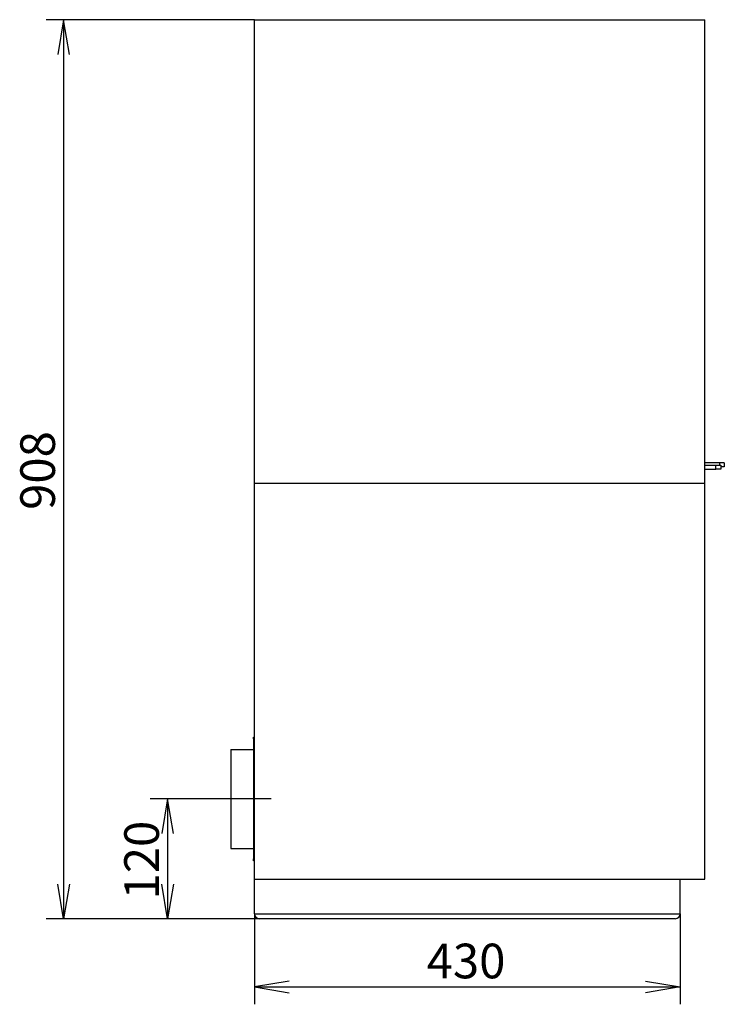
# Model space of a CAD drawing. Units: millimetres. Extents: x 0 to 368, y -50 to 261.
# Drawn here: x 166 to 237, y 162 to 261 of the extents above; entities that cross this region are included whole.
import ezdxf
from ezdxf.enums import TextEntityAlignment as Align
from ezdxf.lldxf.tags import DXFTag

# ---------------------------------------------------------------- set-up
doc = ezdxf.new("R2010")
doc.units = ezdxf.units.MM
for name, color, linetype in [('Default', 7, 'Continuous'), ('FRAME_-_VENUS_70', 7, 'Continuous'), ('LEM_EPV', 7, 'Continuous'), ('PRIRUBA', 7, 'Continuous'), ('V11-02-04-00_PAC', 7, 'Continuous'), ('V12-04-07-01_KLU', 7, 'Continuous'), ('WOODBOX_-_VENUS_', 7, 'Continuous')]:
    doc.layers.add(name, color=color, linetype=linetype)
doc.styles.add('SEACAD_Arial', font='arial.ttf')
tags = doc.linetypes.add('CENTER2', pattern=[28.575, 19.05, -3.175, 3.175, -3.175]).pattern_tags.tags
tags[10:11] = [DXFTag(74, 4), DXFTag(75, 0), DXFTag(340, '0'), DXFTag(46, 0.0), DXFTag(50, 0.0), DXFTag(44, 0.0), DXFTag(45, 0.0)]
tags[8:9] = [DXFTag(74, 4), DXFTag(75, 0), DXFTag(340, '0'), DXFTag(46, 0.0), DXFTag(50, 0.0), DXFTag(44, 0.0), DXFTag(45, 0.0)]
tags[6:7] = [DXFTag(74, 4), DXFTag(75, 0), DXFTag(340, '0'), DXFTag(46, 0.0), DXFTag(50, 0.0), DXFTag(44, 0.0), DXFTag(45, 0.0)]
tags[4:5] = [DXFTag(74, 4), DXFTag(75, 0), DXFTag(340, '0'), DXFTag(46, 0.0), DXFTag(50, 0.0), DXFTag(44, 0.0), DXFTag(45, 0.0)]
doc.dimstyles.new('ISO', dxfattribs={"dimtxt": 3.5, "dimasz": 3.5, "dimexe": 1.75, "dimexo": 0, "dimgap": 0.875, "dimtad": 1, "dimlfac": 10, "dimtxsty": 'SEACAD_Arial', "dimblk1": '_SE_OPEN', "dimblk2": '_SE_OPEN', "dimsah": 1, "dimcen": 1.75, "dimadec": 0, "dimazin": 0, "dimtfac": 0.5, "dimtdec": 3, "dimtmove": 0, "dimatfit": 3, "dimfxl": 1, "dimarcsym": 0})

# ---------------------------------------------------------------- blocks, each defined once
blk = doc.blocks.new('SEANNOT_GROUP3')
at = {"layer": 'Default', "color": 7, "linetype": 'CENTER2'}
blk.add_line((191.671, 182.725), (185.821, 182.725), dxfattribs=at)
blk = doc.blocks.new('SE3')
at = {"layer": 'FRAME_-_VENUS_70', "color": 7, "linetype": 'Continuous'}
for p, q in [((189.971, 214.625), (189.971, 261.425)), ((189.971, 261.425), (235.471, 261.425)), ((235.471, 214.625), (235.471, 261.425)), ((189.971, 214.625), (235.471, 214.625))]:
    blk.add_line(p, q, dxfattribs=at)
at = {"layer": 'LEM_EPV', "color": 7, "linetype": 'Continuous'}
for p, q in [((187.571, 187.725), (187.571, 177.725)), ((187.571, 187.725), (189.871, 187.725)), ((187.571, 177.725), (189.871, 177.725))]:
    blk.add_line(p, q, dxfattribs=at)
at = {"layer": 'PRIRUBA', "color": 7, "linetype": 'Continuous'}
for p, q in [((189.871, 188.775), (189.871, 188.975)), ((189.871, 188.975), (189.971, 188.975)), ((189.871, 188.775), (189.871, 176.675)), ((189.971, 188.775), (189.871, 188.775)), ((189.871, 176.675), (189.971, 176.675)), ((189.871, 176.475), (189.871, 176.675)), ((189.971, 176.475), (189.871, 176.475))]:
    blk.add_line(p, q, dxfattribs=at)
at = {"layer": 'V11-02-04-00_PAC', "color": 7, "linetype": 'Continuous'}
for p, q in [((235.471, 216.425), (236.571, 216.425)), ((235.471, 216.025), (236.571, 216.025)), ((236.571, 216.425), (237.071, 216.425)), ((236.571, 216.025), (236.571, 216.425)), ((237.071, 216.025), (236.571, 216.025)), ((237.071, 216.425), (237.071, 216.025))]:
    blk.add_line(p, q, dxfattribs=at)
at = {"layer": 'V12-04-07-01_KLU', "color": 7, "linetype": 'Continuous'}
for p, q in [((236.921, 216.675), (235.471, 216.675)), ((237.421, 216.675), (236.921, 216.675)), ((236.921, 216.675), (236.921, 216.425)), ((237.421, 216.275), (237.071, 216.275)), ((237.421, 216.675), (237.421, 216.275))]:
    blk.add_line(p, q, dxfattribs=at)
at = {"layer": 'WOODBOX_-_VENUS_', "color": 7, "linetype": 'Continuous'}
for p, q in [((189.971, 174.625), (189.971, 214.625)), ((189.971, 214.625), (235.471, 214.625)), ((235.471, 174.625), (235.471, 214.625)), ((189.971, 174.625), (235.471, 174.625)), ((189.971, 171.125), (189.971, 174.625)), ((232.971, 171.125), (232.971, 174.625)), ((189.971, 171.125), (232.971, 171.125)), ((232.471, 170.625), (190.471, 170.625))]:
    blk.add_line(p, q, dxfattribs=at)
for centre, start, end in [((190.471, 171.125), 180, 270), ((232.471, 171.125), 270, 0)]:
    blk.add_arc(centre, 0.5, start, end, dxfattribs=at)
blk = doc.blocks.new('DMBLK289')
at = {"layer": 'Default', "color": 7, "linetype": 'Continuous'}
for p, q in [((189.971, 261.425), (168.945, 261.425)), ((170.695, 261.425), (170.695, 170.625)), ((190.471, 170.625), (168.945, 170.625))]:
    blk.add_line(p, q, dxfattribs=at)
for points in [[(171.279, 257.925), (170.695, 261.425), (170.112, 257.925)], [(171.279, 174.125), (170.695, 170.625), (170.112, 174.125)]]:
    blk.add_lwpolyline(points, dxfattribs=at)
at = {"layer": 'Default', "color": 7, "linetype": 'Continuous', "style": 'SEACAD_Arial'}
blk.add_text('908', height=3.5, rotation=90, dxfattribs=at).set_placement((166.32, 211.917), align=Align.TOP_LEFT)
blk = doc.blocks.new('_SE_OPEN')
at = {"color": 0}
for p, q in [((-1, 0.1665), (0, 0)), ((0, 0), (-1, -0.1665)), ((0, 0), (-1, 0))]:
    blk.add_line(p, q, dxfattribs=at)
blk = doc.blocks.new('DMBLK290')
at = {"layer": 'Default', "color": 7, "linetype": 'Continuous'}
for p, q in [((187.571, 182.725), (179.445, 182.725)), ((181.195, 182.725), (181.195, 170.625)), ((190.471, 170.625), (179.445, 170.625))]:
    blk.add_line(p, q, dxfattribs=at)
for points in [[(181.779, 179.225), (181.195, 182.725), (180.612, 179.225)], [(181.779, 174.125), (181.195, 170.625), (180.612, 174.125)]]:
    blk.add_lwpolyline(points, dxfattribs=at)
at = {"layer": 'Default', "color": 7, "linetype": 'Continuous', "style": 'SEACAD_Arial'}
blk.add_text('120', height=3.5, rotation=90, dxfattribs=at).set_placement((176.82, 172.567), align=Align.TOP_LEFT)
blk = doc.blocks.new('DMBLK291')
at = {"layer": 'Default', "color": 7, "linetype": 'Continuous'}
for p, q in [((189.971, 171.125), (189.971, 161.979)), ((232.971, 171.125), (232.971, 161.979)), ((189.971, 163.729), (232.971, 163.729))]:
    blk.add_line(p, q, dxfattribs=at)
for points in [[(193.471, 164.312), (189.971, 163.729), (193.471, 163.145)], [(229.471, 164.312), (232.971, 163.729), (229.471, 163.145)]]:
    blk.add_lwpolyline(points, dxfattribs=at)
at = {"layer": 'Default', "color": 7, "linetype": 'Continuous', "style": 'SEACAD_Arial'}
blk.add_text('430', height=3.5, dxfattribs=at).set_placement((207.363, 168.104), align=Align.TOP_LEFT)

msp = doc.modelspace()

# ---------------------------------------------------------------- block references
at = {"layer": 'Default'}
for name in ['SE3', 'SEANNOT_GROUP3']:
    msp.add_blockref(name, (0, 0), dxfattribs=at)

# ---------------------------------------------------------------- dimensions: what is measured, and where the dimension line sits
at = {"layer": 'Default', "color": 7, "linetype": 'Continuous'}
for base, p1, p2, angle, picture, middle, dimtype in [((170.6954, 170.6254), (189.9715, 261.4254), (190.4715, 170.6254), 90, 'DMBLK289', (170.6954, 216.0254), 160), ((189.9715, 163.7287), (189.9715, 174.6254), (232.9715, 174.6254), 0, 'DMBLK291', (211.4715, 163.7287), 161)]:
    dim = msp.add_linear_dim(base=base, p1=p1, p2=p2, angle=angle, text='\\A1;<>', dimstyle='ISO', dxfattribs=at)
    dim.commit()
    dim.dimension.update_dxf_attribs({"geometry": picture, "text_midpoint": middle, "dimtype": dimtype})
dim = msp.add_linear_dim(base=(181.1954, 170.6254), p1=(187.5715, 182.7254), p2=(190.4715, 170.6254), angle=90, text='\\A1;<>', dimstyle='ISO', override={"dimdec": 0, "dimrnd": 10, "dimtdec": 4}, dxfattribs=at)
dim.commit()
dim.dimension.update_dxf_attribs({"geometry": 'DMBLK290', "text_midpoint": (181.1954, 176.6754), "dimtype": 160})

doc.saveas('drawing.dxf')
